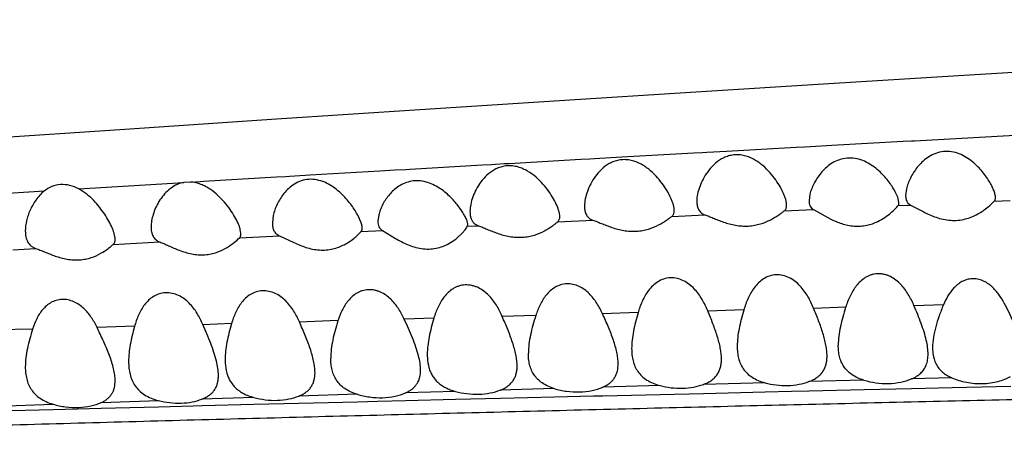
# Model space of a CAD drawing. Units: inches. Extents: x 4.2 to 17.9, y 3.8 to 11.1.
# Drawn here: x 5 to 5.4, y 9.7 to 9.8 of the extents above; entities that cross this region are included whole.
import ezdxf

# ---------------------------------------------------------------- set-up
doc = ezdxf.new("R2010")
doc.units = ezdxf.units.IN
doc.header["$LTSCALE"] = 1.21
doc.header["$MEASUREMENT"] = 0
doc.layers.get('0').update_dxf_attribs({"linetype": 'CONTINUOUS'})

msp = doc.modelspace()

# ---------------------------------------------------------------- linework, layer by layer
at = {"color": 9, "linetype": 'Continuous'}
for p, q in [((5.37425, 9.79391), (5.64438, 9.80853)), ((5.29051, 9.78928), (5.32152, 9.791)), ((5.32152, 9.791), (5.32547, 9.79122)), ((5.32547, 9.79122), (5.32797, 9.79136)), ((5.32797, 9.79136), (5.33739, 9.79188)), ((5.33739, 9.79188), (5.36927, 9.79364)), ((5.36927, 9.79364), (5.37287, 9.79383)), ((5.37287, 9.79383), (5.37425, 9.79391)), ((5.22965, 9.78585), (5.23177, 9.78597)), ((5.23177, 9.78597), (5.24388, 9.78665)), ((5.24388, 9.78665), (5.27597, 9.78846)), ((5.27597, 9.78846), (5.27974, 9.78867)), ((5.27974, 9.78867), (5.28183, 9.78879)), ((5.28183, 9.78879), (5.29051, 9.78928)), ((5.14955, 9.78124), (5.18194, 9.78312)), ((5.18194, 9.78312), (5.18587, 9.78334)), ((5.18587, 9.78334), (5.18776, 9.78345)), ((5.18776, 9.78345), (5.19176, 9.78368)), ((5.19176, 9.78368), (5.19382, 9.7838)), ((5.19382, 9.7838), (5.22568, 9.78562)), ((5.22568, 9.78562), (5.22965, 9.78585)), ((5.05767, 9.77581), (5.09013, 9.77775)), ((5.09013, 9.77775), (5.09428, 9.778)), ((5.09428, 9.778), (5.09601, 9.7781)), ((5.09601, 9.7781), (5.10294, 9.77851)), ((5.10294, 9.77851), (5.10505, 9.77863)), ((5.10505, 9.77863), (5.13613, 9.78046)), ((5.13613, 9.78046), (5.1406, 9.78072)), ((5.1406, 9.78072), (5.14286, 9.78085)), ((5.14286, 9.78085), (5.14775, 9.78114)), ((5.14775, 9.78114), (5.14955, 9.78124)), ((5.00213, 9.77245), (5.04892, 9.77529)), ((5.05193, 9.77547), (5.05616, 9.77572)), ((5.05616, 9.77572), (5.05767, 9.77581)), ((4.95662, 9.76964), (4.98682, 9.77151)), ((5.36694, 9.76496), (5.37253, 9.76522)), ((5.40978, 9.76695), (5.41688, 9.76728)), ((5.26623, 9.76018), (5.28088, 9.76088)), ((5.31624, 9.76257), (5.32933, 9.76319)), ((5.17516, 9.75573), (5.18008, 9.75597)), ((5.21536, 9.75771), (5.23109, 9.75848)), ((5.07366, 9.7506), (5.09151, 9.75152)), ((5.12782, 9.75336), (5.13735, 9.75384)), ((5.01745, 9.74768), (5.03817, 9.74877)), ((4.97271, 9.74532), (4.98293, 9.74586)), ((5.38719, 9.72078), (5.37407, 9.72033)), ((5.20566, 9.71604), (5.19072, 9.71548)), ((5.2512, 9.71726), (5.23541, 9.71668)), ((5.29827, 9.71849), (5.28226, 9.71792)), ((5.34364, 9.71967), (5.32936, 9.71916)), ((5.07011, 9.71233), (5.05744, 9.71182)), ((5.11752, 9.71367), (5.10039, 9.713)), ((5.16028, 9.71481), (5.14708, 9.71431)), ((4.98156, 9.70992), (4.96376, 9.70949)), ((5.02694, 9.71116), (5.01029, 9.71055)), ((5.30771, 9.68598), (5.28025, 9.68524)), ((5.35171, 9.68714), (5.32726, 9.6865)), ((5.39093, 9.68815), (5.37292, 9.68769)), ((5.12612, 9.68083), (5.10013, 9.68005)), ((5.16986, 9.68212), (5.14765, 9.68147)), ((5.21388, 9.68339), (5.18983, 9.6827)), ((5.261, 9.68471), (5.23543, 9.684)), ((5.23551, 9.68018), (5.26107, 9.68079)), ((5.26107, 9.68079), (5.28033, 9.68125)), ((5.28033, 9.68125), (5.3078, 9.68189)), ((5.3078, 9.68189), (5.31957, 9.68217)), ((5.31957, 9.68217), (5.32735, 9.68235)), ((5.32735, 9.68235), (5.35178, 9.68291)), ((5.35178, 9.68291), (5.373, 9.6834)), ((5.373, 9.6834), (5.39101, 9.68381)), ((5.39101, 9.68381), (5.41717, 9.6844)), ((4.96357, 9.67547), (4.99067, 9.67641)), ((5.01214, 9.67716), (5.03765, 9.67803)), ((5.08002, 9.67942), (5.05696, 9.67867)), ((5.05703, 9.6758), (5.08008, 9.67638)), ((5.08008, 9.67638), (5.10019, 9.67688)), ((5.10019, 9.67688), (5.12619, 9.67753)), ((5.12619, 9.67753), (5.13517, 9.67775)), ((5.13517, 9.67775), (5.14772, 9.67806)), ((5.14772, 9.67806), (5.16992, 9.6786)), ((5.16992, 9.6786), (5.18989, 9.67909)), ((5.18989, 9.67909), (5.21396, 9.67967)), ((5.21396, 9.67967), (5.23132, 9.68008)), ((5.23132, 9.68008), (5.23551, 9.68018)), ((4.96359, 9.67345), (4.99071, 9.67413)), ((4.99071, 9.67413), (5.01217, 9.67467)), ((5.01217, 9.67467), (5.0377, 9.67531)), ((5.0377, 9.67531), (5.05306, 9.6757)), ((5.05306, 9.6757), (5.05703, 9.6758))]:
    msp.add_line(p, q, dxfattribs=at)
at = {"color": 7, "linetype": 'Continuous'}
for p, q in [((5.05193, 9.77547), (5.04892, 9.77529)), ((5.3277, 9.77005), (5.32732, 9.76719)), ((5.3707, 9.77247), (5.37032, 9.7695)), ((5.17258, 9.76273), (5.17063, 9.76539)), ((5.36732, 9.76624), (5.36697, 9.76814)), ((5.37078, 9.76698), (5.37134, 9.7661)), ((5.37134, 9.7661), (5.37253, 9.76522)), ((5.37253, 9.76522), (5.37838, 9.76213)), ((5.08871, 9.76058), (5.08832, 9.75728)), ((5.13569, 9.76084), (5.13532, 9.75799)), ((5.32932, 9.76319), (5.33698, 9.75896)), ((5.17516, 9.75573), (5.17532, 9.7565)), ((5.07432, 9.75252), (5.07406, 9.75435)), ((5.09151, 9.75152), (5.09795, 9.74845)), ((5.13735, 9.75384), (5.14315, 9.75035))]:
    msp.add_line(p, q, dxfattribs=at)
msp.add_lwpolyline([(5.80835, 9.84788), (5.76058, 9.84507), (5.71174, 9.84217), (5.66181, 9.83917), (5.61074, 9.83608), (5.55848, 9.8329), (5.50495, 9.82962), (5.45009, 9.82625), (5.39384, 9.82278), (5.33614, 9.8192), (5.27695, 9.8155), (5.21625, 9.81166), (5.15399, 9.80766), (5.09017, 9.80348), (5.02481, 9.79912), (4.95773, 9.79455), (4.8886, 9.78973), (4.81713, 9.78462), (4.74316, 9.7793), (4.66718, 9.77384), (4.59055, 9.76829), (4.5156, 9.76259)], dxfattribs=at)
for points, knots in [([(5.31732, 9.76512), (5.31732, 9.76553), (5.31723, 9.76641), (5.31691, 9.76777), (5.31642, 9.76923), (5.31553, 9.77134), (5.31408, 9.77408), (5.31189, 9.77737), (5.30919, 9.7806), (5.30651, 9.7831), (5.30404, 9.78486), (5.30199, 9.78602), (5.29978, 9.78693), (5.29743, 9.78752), (5.29501, 9.7877), (5.29263, 9.78745), (5.29039, 9.78679), (5.2877, 9.78551), (5.28484, 9.78333), (5.28214, 9.78021), (5.28007, 9.77689), (5.27856, 9.7735), (5.27759, 9.77018), (5.27732, 9.76797), (5.27732, 9.76691)], [0, 0, 0, 0, 0.019447, 0.041446, 0.065716, 0.091964, 0.149247, 0.211542, 0.277793, 0.347501, 0.38362, 0.420525, 0.458113, 0.496143, 0.534188, 0.571719, 0.608319, 0.643827, 0.71164, 0.776045, 0.837434, 0.895688, 0.950216, 1, 1, 1, 1]), ([(5.36452, 9.77313), (5.36403, 9.77391), (5.36294, 9.77549), (5.36108, 9.77779), (5.35892, 9.78005), (5.35644, 9.78217), (5.3536, 9.78404), (5.3504, 9.78549), (5.34691, 9.78627), (5.34334, 9.78619), (5.34, 9.78526), (5.33707, 9.78369), (5.3346, 9.78171), (5.33253, 9.77951), (5.33082, 9.77718), (5.32945, 9.7748), (5.32839, 9.77243), (5.32788, 9.77083), (5.3277, 9.77005)], [0, 0, 0, 0, 0.055915, 0.11556, 0.178341, 0.243925, 0.312118, 0.382625, 0.454603, 0.526274, 0.595692, 0.661998, 0.725292, 0.785867, 0.843854, 0.899157, 0.951407, 1, 1, 1, 1]), ([(5.40749, 9.77588), (5.407, 9.77668), (5.40592, 9.7783), (5.40407, 9.78065), (5.40191, 9.78295), (5.39943, 9.78511), (5.39658, 9.78701), (5.39336, 9.78846), (5.38984, 9.78922), (5.38625, 9.78909), (5.38291, 9.78807), (5.38, 9.78643), (5.37755, 9.7844), (5.3755, 9.78213), (5.37381, 9.77975), (5.37244, 9.77732), (5.37139, 9.7749), (5.37089, 9.77327), (5.3707, 9.77247)], [0, 0, 0, 0, 0.056318, 0.116115, 0.17887, 0.244311, 0.312289, 0.38255, 0.454263, 0.525633, 0.594742, 0.660813, 0.723992, 0.784573, 0.842686, 0.898236, 0.950869, 1, 1, 1, 1]), ([(5.21632, 9.76008), (5.21632, 9.76048), (5.21623, 9.76134), (5.2159, 9.76268), (5.21541, 9.76411), (5.21451, 9.7662), (5.21304, 9.76892), (5.21084, 9.77219), (5.20814, 9.77542), (5.2049, 9.77846), (5.2017, 9.7806), (5.19881, 9.78188), (5.19649, 9.78253), (5.19408, 9.78279), (5.1917, 9.78262), (5.18944, 9.78204), (5.18672, 9.78083), (5.18383, 9.77871), (5.18112, 9.77562), (5.17905, 9.77232), (5.17754, 9.76894), (5.17659, 9.76561), (5.17632, 9.76339), (5.17632, 9.76233)], [0, 0, 0, 0, 0.019067, 0.040759, 0.064806, 0.090907, 0.148088, 0.210466, 0.276903, 0.346829, 0.419933, 0.457578, 0.495659, 0.533763, 0.57136, 0.608014, 0.643539, 0.71127, 0.775542, 0.836829, 0.895075, 0.94977, 1, 1, 1, 1]), ([(5.26732, 9.76274), (5.26732, 9.76315), (5.26723, 9.76403), (5.26691, 9.76539), (5.26641, 9.76685), (5.26553, 9.76896), (5.26407, 9.77171), (5.26188, 9.775), (5.25918, 9.77825), (5.2565, 9.78077), (5.25405, 9.78255), (5.25201, 9.78373), (5.24981, 9.78468), (5.24747, 9.7853), (5.24505, 9.78553), (5.24267, 9.78532), (5.24041, 9.78469), (5.2377, 9.78344), (5.23483, 9.78127), (5.23212, 9.77816), (5.23005, 9.77483), (5.22855, 9.77143), (5.22759, 9.76809), (5.22732, 9.76586), (5.22732, 9.7648)], [0, 0, 0, 0, 0.019419, 0.041386, 0.06563, 0.09186, 0.149137, 0.211451, 0.277733, 0.347461, 0.383576, 0.420465, 0.458028, 0.496031, 0.534055, 0.571568, 0.608145, 0.643614, 0.711305, 0.77559, 0.836905, 0.895171, 0.949851, 1, 1, 1, 1]), ([(5.00213, 9.77245), (5.00089, 9.77312), (4.99825, 9.77416), (4.99406, 9.77453), (4.99009, 9.77363), (4.98781, 9.77229), (4.98682, 9.77151)], [0, 0, 0, 0, 0.259528, 0.518131, 0.765954, 1, 1, 1, 1]), ([(5.04892, 9.77529), (5.04828, 9.77517), (5.04702, 9.77484), (5.04471, 9.77385), (5.04219, 9.77213), (5.03974, 9.76961), (5.0378, 9.76685), (5.0363, 9.76399), (5.0352, 9.7611), (5.0345, 9.75826), (5.03432, 9.75638), (5.03432, 9.75547)], [0, 0, 0, 0, 0.074531, 0.146995, 0.285821, 0.418364, 0.545693, 0.668114, 0.785286, 0.896364, 1, 1, 1, 1]), ([(5.07406, 9.75435), (5.07394, 9.7548), (5.07365, 9.75572), (5.07286, 9.75767), (5.07151, 9.76025), (5.06949, 9.76339), (5.06702, 9.76656), (5.06408, 9.76964), (5.06122, 9.77195), (5.05863, 9.77352), (5.05651, 9.7745), (5.05427, 9.7752), (5.05271, 9.77542), (5.05193, 9.77547)], [0, 0, 0, 0, 0.043046, 0.090541, 0.196387, 0.313469, 0.439013, 0.57145, 0.709923, 0.781266, 0.853733, 0.926889, 1, 1, 1, 1]), ([(5.12552, 9.76216), (5.12503, 9.76298), (5.12395, 9.76462), (5.12211, 9.76703), (5.11999, 9.76941), (5.11756, 9.77168), (5.1148, 9.77375), (5.11168, 9.77546), (5.10823, 9.77658), (5.10461, 9.77684), (5.10115, 9.77614), (5.09812, 9.77467), (5.09558, 9.77272), (5.09348, 9.77047), (5.09178, 9.76807), (5.09042, 9.7656), (5.08938, 9.7631), (5.08889, 9.76141), (5.08871, 9.76058)], [0, 0, 0, 0, 0.056262, 0.116121, 0.178976, 0.244465, 0.312361, 0.38239, 0.453858, 0.52515, 0.594194, 0.659973, 0.722686, 0.782821, 0.840674, 0.8963, 0.949531, 1, 1, 1, 1]), ([(5.17063, 9.76539), (5.16947, 9.76685), (5.16682, 9.76974), (5.16287, 9.77283), (5.15913, 9.77477), (5.15601, 9.77579), (5.15274, 9.77617), (5.14952, 9.77581), (5.14658, 9.77477), (5.14402, 9.77326), (5.14184, 9.77144), (5.14001, 9.76943), (5.13849, 9.76731), (5.13727, 9.76516), (5.13632, 9.76301), (5.13587, 9.76155), (5.13569, 9.76084)], [0, 0, 0, 0, 0.122025, 0.254879, 0.324772, 0.396218, 0.467958, 0.538205, 0.605639, 0.66997, 0.731457, 0.79039, 0.84689, 0.900879, 0.952071, 1, 1, 1, 1]), ([(5.36697, 9.76814), (5.36685, 9.76853), (5.36655, 9.76933), (5.36578, 9.77102), (5.36506, 9.77228), (5.36452, 9.77313)], [0, 0, 0, 0, 0.218489, 0.460153, 1, 1, 1, 1]), ([(5.41032, 9.76856), (5.41032, 9.7688), (5.41028, 9.76931), (5.41005, 9.77043), (5.40953, 9.77196), (5.40864, 9.77389), (5.4079, 9.7752), (5.40749, 9.77588)], [0, 0, 0, 0, 0.091513, 0.194274, 0.430366, 0.70131, 1, 1, 1, 1]), ([(4.98682, 9.77151), (4.98608, 9.77093), (4.98472, 9.76966), (4.983, 9.76751), (4.98157, 9.76525), (4.98041, 9.76293), (4.97951, 9.76058), (4.97864, 9.75753), (4.97832, 9.75519), (4.97832, 9.75367)], [0, 0, 0, 0, 0.138408, 0.273272, 0.404447, 0.531762, 0.655477, 0.775445, 1, 1, 1, 1]), ([(5.01832, 9.75), (5.01832, 9.75037), (5.01824, 9.75116), (5.01797, 9.75239), (5.01754, 9.7537), (5.01678, 9.75562), (5.01553, 9.75813), (5.01368, 9.76119), (5.01144, 9.76428), (5.00881, 9.76731), (5.00575, 9.77015), (5.00339, 9.77176), (5.00213, 9.77245)], [0, 0, 0, 0, 0.039087, 0.083214, 0.13193, 0.184726, 0.300348, 0.4265, 0.560727, 0.701568, 0.8482, 1, 1, 1, 1]), ([(5.37032, 9.7695), (5.37032, 9.76927), (5.37035, 9.76841), (5.37053, 9.76755), (5.37078, 9.76698)], [0, 0, 0, 0, 0.26835, 1, 1, 1, 1]), ([(5.40978, 9.76695), (5.40988, 9.76705), (5.41004, 9.76726), (5.41021, 9.76765), (5.4103, 9.76809), (5.41032, 9.7684), (5.41032, 9.76856)], [0, 0, 0, 0, 0.226654, 0.46296, 0.718735, 1, 1, 1, 1]), ([(5.22732, 9.7648), (5.22732, 9.76409), (5.22743, 9.76274), (5.22796, 9.76114), (5.22867, 9.76007), (5.22934, 9.7594), (5.23015, 9.75885), (5.23077, 9.75859), (5.23109, 9.75848)], [0, 0, 0, 0, 0.266664, 0.5118, 0.629708, 0.747915, 0.87018, 1, 1, 1, 1]), ([(5.27732, 9.76691), (5.27732, 9.76624), (5.27742, 9.76495), (5.27793, 9.76342), (5.27859, 9.76241), (5.27922, 9.76176), (5.27999, 9.76124), (5.28057, 9.76099), (5.28088, 9.76088)], [0, 0, 0, 0, 0.267965, 0.513602, 0.631442, 0.749337, 0.871016, 1, 1, 1, 1]), ([(5.31624, 9.76257), (5.31642, 9.7627), (5.31675, 9.76302), (5.31709, 9.76363), (5.31728, 9.76434), (5.31732, 9.76485), (5.31732, 9.76512)], [0, 0, 0, 0, 0.234148, 0.469318, 0.721384, 1, 1, 1, 1]), ([(5.32732, 9.76719), (5.32732, 9.76675), (5.32738, 9.76592), (5.32772, 9.76476), (5.32836, 9.76379), (5.32899, 9.76335), (5.32932, 9.76319)], [0, 0, 0, 0, 0.276224, 0.527164, 0.761797, 1, 1, 1, 1]), ([(5.35791, 9.75789), (5.35902, 9.75842), (5.36104, 9.7596), (5.36361, 9.76156), (5.36532, 9.76317), (5.36637, 9.76428), (5.36678, 9.76475), (5.36695, 9.76496)], [0, 0, 0, 0, 0.320598, 0.604081, 0.838089, 0.92996, 1, 1, 1, 1]), ([(5.36695, 9.76496), (5.36708, 9.76512), (5.36728, 9.76554), (5.36732, 9.766), (5.36732, 9.76624)], [0, 0, 0, 0, 0.462843, 1, 1, 1, 1]), ([(5.40241, 9.76123), (5.40404, 9.76213), (5.40662, 9.76393), (5.40891, 9.76605), (5.40978, 9.76695)], [0, 0, 0, 0, 0.597623, 1, 1, 1, 1]), ([(5.12832, 9.75494), (5.12832, 9.75518), (5.12828, 9.75568), (5.12805, 9.75678), (5.12754, 9.75829), (5.12666, 9.7602), (5.12593, 9.76149), (5.12552, 9.76216)], [0, 0, 0, 0, 0.09139, 0.193801, 0.42927, 0.700294, 1, 1, 1, 1]), ([(5.17532, 9.7565), (5.17532, 9.75669), (5.17528, 9.75711), (5.17506, 9.75803), (5.17455, 9.75933), (5.17368, 9.76099), (5.17297, 9.76214), (5.17258, 9.76273)], [0, 0, 0, 0, 0.083929, 0.18117, 0.413261, 0.689044, 1, 1, 1, 1]), ([(5.17632, 9.76233), (5.17632, 9.76183), (5.17637, 9.76086), (5.17667, 9.75947), (5.17721, 9.75821), (5.17775, 9.7575), (5.17806, 9.7572)], [0, 0, 0, 0, 0.269594, 0.523745, 0.764856, 1, 1, 1, 1]), ([(5.21536, 9.75771), (5.21553, 9.75784), (5.21582, 9.75814), (5.21612, 9.75871), (5.21629, 9.75936), (5.21632, 9.75983), (5.21632, 9.76008)], [0, 0, 0, 0, 0.233433, 0.469243, 0.721788, 1, 1, 1, 1]), ([(5.23109, 9.75848), (5.23169, 9.75828), (5.23295, 9.75779), (5.23494, 9.75697), (5.23714, 9.75608), (5.2404, 9.75489), (5.24392, 9.75395), (5.24761, 9.75352), (5.25043, 9.75351), (5.25317, 9.75384), (5.25651, 9.75464), (5.25952, 9.75587), (5.26213, 9.75734), (5.26374, 9.75838), (5.26508, 9.75933), (5.26588, 9.75992), (5.26624, 9.76018)], [0, 0, 0, 0, 0.050245, 0.108043, 0.171738, 0.240027, 0.385959, 0.461457, 0.536791, 0.610502, 0.681357, 0.811093, 0.868798, 0.920527, 0.964911, 1, 1, 1, 1]), ([(5.26624, 9.76018), (5.26642, 9.76031), (5.26675, 9.76063), (5.26709, 9.76124), (5.26728, 9.76196), (5.26732, 9.76247), (5.26732, 9.76274)], [0, 0, 0, 0, 0.234636, 0.470023, 0.721907, 1, 1, 1, 1]), ([(5.28088, 9.76088), (5.28147, 9.76068), (5.28272, 9.76019), (5.28469, 9.75936), (5.28688, 9.75845), (5.29015, 9.75724), (5.29369, 9.75627), (5.29741, 9.75583), (5.30025, 9.75581), (5.30302, 9.75614), (5.3064, 9.75695), (5.30944, 9.75821), (5.31208, 9.7597), (5.31372, 9.76075), (5.31507, 9.76171), (5.31588, 9.76231), (5.31624, 9.76257)], [0, 0, 0, 0, 0.049382, 0.106553, 0.169804, 0.237798, 0.383532, 0.459125, 0.534664, 0.608657, 0.679838, 0.810258, 0.868285, 0.920292, 0.964868, 1, 1, 1, 1]), ([(5.37838, 9.76213), (5.38016, 9.76122), (5.38299, 9.75994), (5.38705, 9.7588), (5.39033, 9.75833), (5.39365, 9.75836), (5.39684, 9.75891), (5.39977, 9.75989), (5.40157, 9.76076), (5.40241, 9.76123)], [0, 0, 0, 0, 0.239032, 0.368274, 0.500743, 0.633169, 0.762084, 0.884873, 1, 1, 1, 1]), ([(5.03432, 9.75547), (5.03432, 9.75473), (5.0344, 9.75365), (5.03476, 9.75228), (5.03516, 9.75135), (5.03569, 9.75051), (5.03637, 9.74978), (5.0372, 9.74918), (5.03783, 9.74889), (5.03817, 9.74877)], [0, 0, 0, 0, 0.265651, 0.391061, 0.512248, 0.630759, 0.749274, 0.871241, 1, 1, 1, 1]), ([(5.08832, 9.75728), (5.08832, 9.75665), (5.08841, 9.75544), (5.08887, 9.75401), (5.08946, 9.75304), (5.09002, 9.75241), (5.09071, 9.75189), (5.09123, 9.75163), (5.09151, 9.75152)], [0, 0, 0, 0, 0.268339, 0.515643, 0.634273, 0.752387, 0.873212, 1, 1, 1, 1]), ([(5.13532, 9.75799), (5.13532, 9.75754), (5.13538, 9.75669), (5.13573, 9.7555), (5.13638, 9.75449), (5.13701, 9.75402), (5.13735, 9.75384)], [0, 0, 0, 0, 0.274101, 0.525046, 0.760991, 1, 1, 1, 1]), ([(5.16687, 9.74803), (5.16795, 9.74863), (5.16945, 9.74963), (5.17124, 9.75112), (5.17237, 9.75219), (5.17334, 9.75322), (5.17413, 9.75416), (5.17473, 9.75499), (5.17505, 9.7555), (5.17516, 9.75573)], [0, 0, 0, 0, 0.323615, 0.471609, 0.608751, 0.73312, 0.84217, 0.932477, 1, 1, 1, 1]), ([(5.17806, 9.7572), (5.17833, 9.75693), (5.17897, 9.75644), (5.1797, 9.75611), (5.18008, 9.75597)], [0, 0, 0, 0, 0.48385, 1, 1, 1, 1]), ([(5.18008, 9.75597), (5.18069, 9.75577), (5.18196, 9.75526), (5.18397, 9.75441), (5.18619, 9.75349), (5.18949, 9.75225), (5.19305, 9.75127), (5.19678, 9.75082), (5.19963, 9.75081), (5.20239, 9.75114), (5.20575, 9.75198), (5.20876, 9.75326), (5.21135, 9.75478), (5.21294, 9.75585), (5.21425, 9.75683), (5.21503, 9.75744), (5.21536, 9.75771)], [0, 0, 0, 0, 0.050497, 0.108639, 0.172719, 0.241397, 0.388038, 0.463821, 0.539346, 0.613117, 0.683897, 0.813165, 0.870525, 0.921825, 0.965657, 1, 1, 1, 1]), ([(5.33698, 9.75896), (5.33856, 9.75818), (5.34104, 9.75712), (5.34456, 9.75618), (5.34736, 9.75578), (5.35019, 9.75576), (5.35295, 9.75613), (5.35553, 9.75684), (5.35715, 9.75752), (5.35791, 9.75789)], [0, 0, 0, 0, 0.242354, 0.370562, 0.501074, 0.631524, 0.759385, 0.882631, 1, 1, 1, 1]), ([(4.97832, 9.75367), (4.97832, 9.75281), (4.97842, 9.75154), (4.97884, 9.74994), (4.97931, 9.74884), (4.97994, 9.74786), (4.98076, 9.74701), (4.98176, 9.74632), (4.98253, 9.746), (4.98293, 9.74586)], [0, 0, 0, 0, 0.263406, 0.388231, 0.509136, 0.627635, 0.746544, 0.869533, 1, 1, 1, 1]), ([(5.07366, 9.7506), (5.07377, 9.75072), (5.07397, 9.75098), (5.07418, 9.75143), (5.0743, 9.75196), (5.07432, 9.75233), (5.07432, 9.75252)], [0, 0, 0, 0, 0.230324, 0.467391, 0.721713, 1, 1, 1, 1]), ([(5.12035, 9.74755), (5.12124, 9.74801), (5.12287, 9.74899), (5.12497, 9.75058), (5.12658, 9.75203), (5.12747, 9.75296), (5.12782, 9.75336)], [0, 0, 0, 0, 0.316333, 0.596468, 0.830107, 1, 1, 1, 1]), ([(5.12782, 9.75336), (5.12791, 9.75346), (5.12806, 9.75368), (5.12827, 9.7542), (5.12832, 9.75464), (5.12832, 9.75494)], [0, 0, 0, 0, 0.22903, 0.467081, 1, 1, 1, 1]), ([(4.98293, 9.74586), (4.98356, 9.74565), (4.98489, 9.74514), (4.98695, 9.74428), (4.98921, 9.74336), (4.9925, 9.74214), (4.99601, 9.74116), (4.99969, 9.74073), (5.00245, 9.74073), (5.00513, 9.74108), (5.00835, 9.74192), (5.01179, 9.74347), (5.01464, 9.74536), (5.01641, 9.74678), (5.01713, 9.74741), (5.01745, 9.74768)], [0, 0, 0, 0, 0.053852, 0.114567, 0.180533, 0.250502, 0.398102, 0.473588, 0.548346, 0.620982, 0.690404, 0.816833, 0.923066, 0.966094, 1, 1, 1, 1]), ([(5.01745, 9.74768), (5.0176, 9.74781), (5.01786, 9.74812), (5.01814, 9.74867), (5.01829, 9.74931), (5.01832, 9.74976), (5.01832, 9.75)], [0, 0, 0, 0, 0.23228, 0.468766, 0.722045, 1, 1, 1, 1]), ([(5.03817, 9.74877), (5.03879, 9.74854), (5.04011, 9.74798), (5.04217, 9.74704), (5.04445, 9.74602), (5.04783, 9.74465), (5.05148, 9.74354), (5.05532, 9.74303), (5.05824, 9.74301), (5.06105, 9.74339), (5.06443, 9.74432), (5.06799, 9.74603), (5.07124, 9.74835), (5.07298, 9.74992), (5.07366, 9.7506)], [0, 0, 0, 0, 0.051593, 0.110959, 0.176244, 0.246031, 0.394446, 0.470818, 0.54662, 0.620287, 0.69061, 0.818293, 0.924851, 1, 1, 1, 1]), ([(5.09795, 9.74845), (5.09968, 9.74765), (5.10239, 9.74654), (5.10621, 9.74554), (5.10924, 9.74513), (5.11228, 9.74513), (5.1152, 9.74558), (5.1179, 9.7464), (5.11957, 9.74715), (5.12035, 9.74755)], [0, 0, 0, 0, 0.24517, 0.375157, 0.507062, 0.638019, 0.765121, 0.886201, 1, 1, 1, 1]), ([(5.14315, 9.75035), (5.14487, 9.74934), (5.14758, 9.7479), (5.15149, 9.74646), (5.15469, 9.74572), (5.15799, 9.74549), (5.16121, 9.74584), (5.16419, 9.74671), (5.16602, 9.74756), (5.16687, 9.74803)], [0, 0, 0, 0, 0.237808, 0.366087, 0.497835, 0.630154, 0.759586, 0.883352, 1, 1, 1, 1]), ([(5.32933, 9.71923), (5.3286, 9.72101), (5.32692, 9.72451), (5.32407, 9.72851), (5.32117, 9.73121), (5.31862, 9.73287), (5.31574, 9.73395), (5.31266, 9.73424), (5.30968, 9.73368), (5.30702, 9.73238), (5.30478, 9.73059), (5.30292, 9.72847), (5.3014, 9.72613), (5.29971, 9.72283), (5.29877, 9.7202), (5.29824, 9.71842)], [0, 0, 0, 0, 0.124522, 0.250278, 0.314301, 0.379349, 0.44533, 0.51141, 0.576241, 0.639115, 0.700342, 0.760591, 0.820411, 0.880148, 1, 1, 1, 1]), ([(5.37404, 9.72039), (5.37331, 9.72209), (5.37164, 9.72544), (5.36885, 9.72926), (5.36603, 9.73184), (5.36398, 9.73315), (5.36218, 9.73393), (5.36075, 9.73435), (5.35928, 9.73459), (5.35779, 9.73462), (5.35633, 9.73444), (5.35492, 9.73408), (5.35359, 9.73355), (5.35195, 9.73266), (5.35013, 9.73124), (5.34832, 9.72921), (5.3468, 9.72698), (5.34511, 9.72382), (5.34415, 9.7213), (5.34361, 9.7196)], [0, 0, 0, 0, 0.124134, 0.249608, 0.313509, 0.37851, 0.411414, 0.444573, 0.477769, 0.510779, 0.543524, 0.575893, 0.607705, 0.639016, 0.70041, 0.760811, 0.8207, 0.880403, 1, 1, 1, 1]), ([(5.19068, 9.71556), (5.18993, 9.71727), (5.18822, 9.72062), (5.18537, 9.72441), (5.18249, 9.72694), (5.1804, 9.72822), (5.17859, 9.72898), (5.17668, 9.72951), (5.17421, 9.72973), (5.1718, 9.72929), (5.17003, 9.7286), (5.16841, 9.72772), (5.1666, 9.72633), (5.16421, 9.72366), (5.16197, 9.71978), (5.16076, 9.71644), (5.16024, 9.71474)], [0, 0, 0, 0, 0.125015, 0.251432, 0.315859, 0.381377, 0.414483, 0.447741, 0.513928, 0.578639, 0.610247, 0.641329, 0.702238, 0.762079, 0.880697, 1, 1, 1, 1]), ([(5.23537, 9.71676), (5.23463, 9.71839), (5.23293, 9.72158), (5.23013, 9.72518), (5.22733, 9.72758), (5.22491, 9.72904), (5.22221, 9.72997), (5.21938, 9.73021), (5.21662, 9.72972), (5.21414, 9.72859), (5.21201, 9.727), (5.20965, 9.72447), (5.2074, 9.72078), (5.20616, 9.71759), (5.20563, 9.71596)], [0, 0, 0, 0, 0.125003, 0.251418, 0.315782, 0.381073, 0.447091, 0.512995, 0.577607, 0.640335, 0.701451, 0.761568, 0.880577, 1, 1, 1, 1]), ([(5.28223, 9.718), (5.28149, 9.71977), (5.2798, 9.72327), (5.27693, 9.72725), (5.27402, 9.72993), (5.27147, 9.73156), (5.26858, 9.73263), (5.26552, 9.73292), (5.26254, 9.73236), (5.25989, 9.73108), (5.25766, 9.7293), (5.2552, 9.7265), (5.25292, 9.72244), (5.25169, 9.71895), (5.25117, 9.71718)], [0, 0, 0, 0, 0.12474, 0.250736, 0.314894, 0.380074, 0.446152, 0.512261, 0.57705, 0.639828, 0.700932, 0.761053, 0.880229, 1, 1, 1, 1]), ([(5.41426, 9.72142), (5.41353, 9.72278), (5.41192, 9.72544), (5.40934, 9.7284), (5.40684, 9.73035), (5.40472, 9.73152), (5.40239, 9.73226), (5.39995, 9.73245), (5.39757, 9.73206), (5.39538, 9.73115), (5.39346, 9.72986), (5.39125, 9.7278), (5.38905, 9.72476), (5.38773, 9.72209), (5.38716, 9.72072)], [0, 0, 0, 0, 0.124373, 0.250295, 0.314343, 0.379189, 0.444648, 0.510093, 0.574659, 0.637819, 0.699637, 0.760483, 0.880482, 1, 1, 1, 1]), ([(5.05743, 9.7119), (5.05668, 9.71363), (5.05496, 9.71703), (5.05205, 9.72088), (5.04913, 9.72343), (5.04658, 9.72497), (5.04375, 9.72595), (5.04078, 9.72621), (5.0379, 9.7257), (5.03532, 9.72451), (5.03315, 9.72282), (5.03136, 9.7208), (5.0299, 9.71856), (5.0283, 9.71536), (5.02743, 9.7128), (5.02695, 9.71108)], [0, 0, 0, 0, 0.125898, 0.25306, 0.3178, 0.383474, 0.449803, 0.515794, 0.580138, 0.642267, 0.702635, 0.762061, 0.821205, 0.880468, 1, 1, 1, 1]), ([(5.10038, 9.71309), (5.09963, 9.7148), (5.09791, 9.71813), (5.09503, 9.72189), (5.09214, 9.72439), (5.08963, 9.7259), (5.08683, 9.72686), (5.0839, 9.72711), (5.08106, 9.7266), (5.07852, 9.72543), (5.07637, 9.72377), (5.07458, 9.72179), (5.07311, 9.71959), (5.0715, 9.71645), (5.07062, 9.71395), (5.07012, 9.71225)], [0, 0, 0, 0, 0.125668, 0.252668, 0.317335, 0.38293, 0.449193, 0.515165, 0.579573, 0.641855, 0.702418, 0.762016, 0.821273, 0.880578, 1, 1, 1, 1]), ([(5.14705, 9.71438), (5.1463, 9.71599), (5.14459, 9.71914), (5.14177, 9.72269), (5.13897, 9.72505), (5.13696, 9.72622), (5.13522, 9.72691), (5.13341, 9.7274), (5.13107, 9.72759), (5.12878, 9.72719), (5.12709, 9.72655), (5.12553, 9.72574), (5.12379, 9.72445), (5.12146, 9.72197), (5.11926, 9.71833), (5.11804, 9.71518), (5.11753, 9.71357)], [0, 0, 0, 0, 0.12531, 0.252114, 0.316716, 0.382313, 0.415409, 0.448615, 0.514623, 0.579168, 0.610719, 0.641764, 0.702635, 0.762435, 0.880909, 1, 1, 1, 1]), ([(5.01028, 9.71064), (5.00953, 9.71219), (5.00783, 9.71523), (5.00503, 9.71862), (5.00228, 9.72085), (4.99993, 9.72218), (4.99734, 9.72302), (4.99465, 9.72325), (4.99204, 9.72281), (4.98968, 9.7218), (4.98764, 9.72034), (4.98594, 9.71857), (4.98452, 9.71659), (4.98295, 9.71375), (4.98206, 9.71147), (4.98156, 9.70992)], [0, 0, 0, 0, 0.12628, 0.253948, 0.31888, 0.384586, 0.450725, 0.516402, 0.580532, 0.642644, 0.703094, 0.762584, 0.821715, 0.880876, 1, 1, 1, 1]), ([(5.37953, 9.70493), (5.37924, 9.70617), (5.37854, 9.7087), (5.37676, 9.71388), (5.37516, 9.71777), (5.37404, 9.72039)], [0, 0, 0, 0, 0.233427, 0.479342, 1, 1, 1, 1]), ([(5.38716, 9.72072), (5.38647, 9.71909), (5.3852, 9.71585), (5.38366, 9.711), (5.38261, 9.7063), (5.38232, 9.70318), (5.38232, 9.70167)], [0, 0, 0, 0, 0.269147, 0.526965, 0.771206, 1, 1, 1, 1]), ([(5.42121, 9.7052), (5.42084, 9.70652), (5.41994, 9.70919), (5.41771, 9.71464), (5.4157, 9.7187), (5.41426, 9.72142)], [0, 0, 0, 0, 0.23231, 0.478061, 1, 1, 1, 1]), ([(5.20563, 9.71596), (5.20516, 9.71452), (5.20429, 9.71167), (5.20323, 9.70741), (5.20251, 9.70328), (5.20232, 9.70055), (5.20232, 9.69921)], [0, 0, 0, 0, 0.265614, 0.52172, 0.76689, 1, 1, 1, 1]), ([(5.24232, 9.69447), (5.24232, 9.6953), (5.2422, 9.69701), (5.24174, 9.69961), (5.24106, 9.70231), (5.24019, 9.70508), (5.23915, 9.70793), (5.23758, 9.71185), (5.23627, 9.71478), (5.23537, 9.71676)], [0, 0, 0, 0, 0.105703, 0.218105, 0.336669, 0.460763, 0.589825, 0.723149, 1, 1, 1, 1]), ([(5.25117, 9.71718), (5.25077, 9.7158), (5.25002, 9.71308), (5.2491, 9.70902), (5.24849, 9.70508), (5.24832, 9.70248), (5.24832, 9.70121)], [0, 0, 0, 0, 0.26465, 0.520322, 0.765766, 1, 1, 1, 1]), ([(5.28832, 9.69658), (5.28832, 9.69738), (5.28821, 9.69902), (5.28782, 9.70153), (5.28722, 9.70412), (5.28618, 9.70774), (5.28452, 9.71239), (5.28302, 9.7161), (5.28223, 9.718)], [0, 0, 0, 0, 0.107188, 0.220499, 0.339461, 0.463525, 0.724868, 1, 1, 1, 1]), ([(5.29824, 9.71842), (5.29783, 9.71702), (5.29706, 9.71427), (5.29613, 9.71017), (5.29549, 9.70618), (5.29532, 9.70355), (5.29532, 9.70227)], [0, 0, 0, 0, 0.264934, 0.520741, 0.766111, 1, 1, 1, 1]), ([(5.33532, 9.69793), (5.33532, 9.69873), (5.33522, 9.70037), (5.33483, 9.70286), (5.33424, 9.70544), (5.33322, 9.70904), (5.33159, 9.71366), (5.33011, 9.71734), (5.32933, 9.71923)], [0, 0, 0, 0, 0.107474, 0.220955, 0.339989, 0.464043, 0.72519, 1, 1, 1, 1]), ([(5.34361, 9.7196), (5.34314, 9.71815), (5.34228, 9.71528), (5.34123, 9.711), (5.34052, 9.70685), (5.34032, 9.7041), (5.34032, 9.70277)], [0, 0, 0, 0, 0.26588, 0.522131, 0.767244, 1, 1, 1, 1]), ([(5.06344, 9.69563), (5.06312, 9.69693), (5.06234, 9.69959), (5.06037, 9.70504), (5.05864, 9.70913), (5.05743, 9.7119)], [0, 0, 0, 0, 0.2324, 0.478253, 1, 1, 1, 1]), ([(5.07012, 9.71225), (5.06972, 9.71088), (5.06898, 9.70817), (5.06809, 9.70413), (5.06748, 9.7002), (5.06732, 9.6976), (5.06732, 9.69633)], [0, 0, 0, 0, 0.264057, 0.51945, 0.765055, 1, 1, 1, 1]), ([(5.10732, 9.69057), (5.10732, 9.6914), (5.1072, 9.69313), (5.10674, 9.69575), (5.10605, 9.69847), (5.10517, 9.70127), (5.10413, 9.70415), (5.10256, 9.70812), (5.10127, 9.71109), (5.10038, 9.71309)], [0, 0, 0, 0, 0.105429, 0.217708, 0.336257, 0.460407, 0.589564, 0.722993, 1, 1, 1, 1]), ([(5.11753, 9.71357), (5.11707, 9.71214), (5.11622, 9.70932), (5.1152, 9.70511), (5.11451, 9.70101), (5.11432, 9.6983), (5.11432, 9.69698)], [0, 0, 0, 0, 0.265127, 0.521004, 0.766306, 1, 1, 1, 1]), ([(5.15341, 9.69802), (5.15307, 9.69933), (5.15225, 9.70201), (5.15019, 9.7075), (5.14834, 9.71161), (5.14705, 9.71438)], [0, 0, 0, 0, 0.231907, 0.477646, 1, 1, 1, 1]), ([(5.16024, 9.71474), (5.15983, 9.71335), (5.15906, 9.71062), (5.15812, 9.70653), (5.15749, 9.70256), (5.15732, 9.69994), (5.15732, 9.69866)], [0, 0, 0, 0, 0.264614, 0.520258, 0.765706, 1, 1, 1, 1]), ([(5.19732, 9.69351), (5.19732, 9.69433), (5.1972, 9.69602), (5.19677, 9.69859), (5.19611, 9.70126), (5.19527, 9.704), (5.19428, 9.70682), (5.19278, 9.7107), (5.19154, 9.71361), (5.19068, 9.71556)], [0, 0, 0, 0, 0.106081, 0.218716, 0.337375, 0.461469, 0.590443, 0.72361, 1, 1, 1, 1]), ([(4.98156, 9.70992), (4.9811, 9.70847), (4.98024, 9.70562), (4.97921, 9.70135), (4.97851, 9.69719), (4.97832, 9.69445), (4.97832, 9.6931)], [0, 0, 0, 0, 0.264785, 0.520498, 0.76589, 1, 1, 1, 1]), ([(5.01832, 9.68683), (5.01832, 9.6877), (5.01817, 9.68951), (5.01763, 9.69228), (5.01683, 9.69515), (5.01581, 9.69812), (5.0146, 9.70117), (5.01279, 9.70537), (5.0113, 9.70852), (5.01028, 9.71064)], [0, 0, 0, 0, 0.103608, 0.214848, 0.333018, 0.457302, 0.586977, 0.721162, 1, 1, 1, 1]), ([(5.02695, 9.71108), (5.02658, 9.70973), (5.02588, 9.70706), (5.02504, 9.70309), (5.02447, 9.69923), (5.02432, 9.69667), (5.02432, 9.69542)], [0, 0, 0, 0, 0.263545, 0.518709, 0.76446, 1, 1, 1, 1]), ([(5.35171, 9.68714), (5.35073, 9.68744), (5.34889, 9.68813), (5.34641, 9.68952), (5.34435, 9.69121), (5.34275, 9.69317), (5.34158, 9.69535), (5.34082, 9.69771), (5.3404, 9.7002), (5.34032, 9.7019), (5.34032, 9.70277)], [0, 0, 0, 0, 0.1454, 0.279932, 0.404986, 0.52371, 0.639805, 0.756539, 0.876214, 1, 1, 1, 1]), ([(5.38032, 9.69878), (5.38032, 9.69978), (5.38015, 9.70185), (5.37977, 9.70389), (5.37953, 9.70493)], [0, 0, 0, 0, 0.483283, 1, 1, 1, 1]), ([(5.15732, 9.69866), (5.15732, 9.69814), (5.15737, 9.69615), (5.15766, 9.69415), (5.15807, 9.69272)], [0, 0, 0, 0, 0.257308, 1, 1, 1, 1]), ([(5.21388, 9.68339), (5.2129, 9.68369), (5.21103, 9.68439), (5.2085, 9.6858), (5.20642, 9.68752), (5.20479, 9.6895), (5.2036, 9.69171), (5.20283, 9.6941), (5.2024, 9.69662), (5.20232, 9.69834), (5.20232, 9.69921)], [0, 0, 0, 0, 0.145488, 0.280492, 0.405731, 0.524527, 0.640656, 0.757352, 0.87673, 1, 1, 1, 1]), ([(5.24832, 9.70121), (5.24832, 9.70028), (5.24841, 9.69844), (5.24887, 9.69577), (5.24972, 9.69324), (5.25101, 9.69091), (5.25281, 9.68884), (5.25511, 9.68707), (5.25788, 9.68567), (5.25992, 9.68499), (5.261, 9.68471)], [0, 0, 0, 0, 0.122962, 0.241749, 0.357627, 0.473087, 0.59167, 0.717339, 0.85314, 1, 1, 1, 1]), ([(5.29532, 9.70227), (5.29532, 9.70135), (5.2954, 9.69955), (5.29586, 9.69691), (5.29669, 9.69443), (5.29796, 9.69213), (5.29971, 9.69008), (5.30196, 9.68834), (5.30466, 9.68694), (5.30666, 9.68626), (5.30771, 9.68598)], [0, 0, 0, 0, 0.123183, 0.24217, 0.358216, 0.47378, 0.592357, 0.717875, 0.853407, 1, 1, 1, 1]), ([(5.37947, 9.69383), (5.37977, 9.69459), (5.3802, 9.69623), (5.38032, 9.69792), (5.38032, 9.69878)], [0, 0, 0, 0, 0.488039, 1, 1, 1, 1]), ([(5.38232, 9.70167), (5.38232, 9.70132), (5.38235, 9.69993), (5.38252, 9.69854), (5.38275, 9.69753)], [0, 0, 0, 0, 0.25601, 1, 1, 1, 1]), ([(5.02432, 9.69542), (5.02432, 9.69444), (5.02441, 9.69251), (5.02489, 9.68969), (5.02578, 9.68702), (5.02714, 9.68456), (5.02902, 9.68236), (5.03144, 9.6805), (5.03436, 9.67902), (5.03652, 9.67832), (5.03765, 9.67803)], [0, 0, 0, 0, 0.12275, 0.241497, 0.357451, 0.473033, 0.591733, 0.717497, 0.853332, 1, 1, 1, 1]), ([(5.06432, 9.68928), (5.06432, 9.69031), (5.06413, 9.69245), (5.0637, 9.69455), (5.06344, 9.69563)], [0, 0, 0, 0, 0.481253, 1, 1, 1, 1]), ([(5.06732, 9.69633), (5.06732, 9.69581), (5.06737, 9.69379), (5.06766, 9.69177), (5.06806, 9.69032)], [0, 0, 0, 0, 0.257108, 1, 1, 1, 1]), ([(5.12612, 9.68083), (5.12511, 9.68114), (5.1232, 9.68185), (5.12063, 9.68328), (5.1185, 9.68503), (5.11683, 9.68706), (5.11563, 9.68932), (5.11483, 9.69176), (5.1144, 9.69433), (5.11432, 9.69609), (5.11432, 9.69698)], [0, 0, 0, 0, 0.145536, 0.280296, 0.405561, 0.524434, 0.640581, 0.757232, 0.876655, 1, 1, 1, 1]), ([(5.15432, 9.69167), (5.15432, 9.6927), (5.15413, 9.69484), (5.15368, 9.69694), (5.15341, 9.69802)], [0, 0, 0, 0, 0.480874, 1, 1, 1, 1]), ([(5.23543, 9.684), (5.23601, 9.68425), (5.23711, 9.6848), (5.23858, 9.6858), (5.23981, 9.68696), (5.24078, 9.68825), (5.2415, 9.68967), (5.24216, 9.69172), (5.24232, 9.69337), (5.24232, 9.69447)], [0, 0, 0, 0, 0.141961, 0.274321, 0.39862, 0.51766, 0.634802, 0.752998, 1, 1, 1, 1]), ([(5.28025, 9.68524), (5.28093, 9.68548), (5.28221, 9.68604), (5.28394, 9.68708), (5.28539, 9.68831), (5.28653, 9.68971), (5.28738, 9.69126), (5.28794, 9.69294), (5.28826, 9.69473), (5.28832, 9.69595), (5.28832, 9.69658)], [0, 0, 0, 0, 0.144543, 0.278664, 0.403567, 0.522171, 0.638233, 0.755081, 0.875197, 1, 1, 1, 1]), ([(5.32726, 9.6865), (5.32794, 9.68675), (5.32922, 9.68731), (5.33096, 9.68837), (5.3324, 9.68961), (5.33353, 9.69102), (5.33438, 9.69259), (5.33494, 9.69428), (5.33526, 9.69607), (5.33532, 9.6973), (5.33532, 9.69793)], [0, 0, 0, 0, 0.144196, 0.278077, 0.402873, 0.521506, 0.637703, 0.75474, 0.875045, 1, 1, 1, 1]), ([(5.38275, 9.69753), (5.38281, 9.69725), (5.3831, 9.69611), (5.38353, 9.69501), (5.38394, 9.69424)], [0, 0, 0, 0, 0.252502, 1, 1, 1, 1]), ([(5.38394, 9.69424), (5.38427, 9.69359), (5.38508, 9.69234), (5.38667, 9.69067), (5.38864, 9.68925), (5.39013, 9.68849), (5.39093, 9.68815)], [0, 0, 0, 0, 0.231347, 0.47094, 0.725574, 1, 1, 1, 1]), ([(4.97832, 9.6931), (4.97832, 9.69218), (4.9784, 9.69036), (4.97886, 9.6877), (4.97969, 9.68518), (4.98095, 9.68284), (4.98269, 9.68073), (4.98492, 9.67892), (4.98762, 9.67745), (4.98962, 9.67673), (4.99067, 9.67641)], [0, 0, 0, 0, 0.122826, 0.241823, 0.358195, 0.474244, 0.593222, 0.718826, 0.854042, 1, 1, 1, 1]), ([(5.06806, 9.69032), (5.06824, 9.6897), (5.06865, 9.68847), (5.06952, 9.68671), (5.07063, 9.68508), (5.072, 9.68358), (5.07365, 9.68225), (5.07555, 9.6811), (5.0777, 9.68014), (5.07923, 9.67964), (5.08003, 9.67942)], [0, 0, 0, 0, 0.114663, 0.228804, 0.34407, 0.46244, 0.585944, 0.716221, 0.854274, 1, 1, 1, 1]), ([(5.10013, 9.68004), (5.10073, 9.68029), (5.10188, 9.68082), (5.10342, 9.68182), (5.1047, 9.68297), (5.10571, 9.68427), (5.10647, 9.6857), (5.10716, 9.68778), (5.10732, 9.68945), (5.10732, 9.69057)], [0, 0, 0, 0, 0.143219, 0.276396, 0.400975, 0.519816, 0.636451, 0.754021, 1, 1, 1, 1]), ([(5.14765, 9.68147), (5.14821, 9.68172), (5.14927, 9.68226), (5.1507, 9.68324), (5.15189, 9.68436), (5.15283, 9.68562), (5.15353, 9.687), (5.15417, 9.689), (5.15432, 9.6906), (5.15432, 9.69167)], [0, 0, 0, 0, 0.141758, 0.273975, 0.398227, 0.517292, 0.634494, 0.75277, 1, 1, 1, 1]), ([(5.15807, 9.69272), (5.15824, 9.69211), (5.15866, 9.69091), (5.15952, 9.6892), (5.16062, 9.68761), (5.16197, 9.68616), (5.16359, 9.68487), (5.16547, 9.68376), (5.16757, 9.68282), (5.16908, 9.68234), (5.16986, 9.68212)], [0, 0, 0, 0, 0.114368, 0.228277, 0.343406, 0.461749, 0.585327, 0.715755, 0.854014, 1, 1, 1, 1]), ([(5.18983, 9.6827), (5.19046, 9.68295), (5.19165, 9.68349), (5.19325, 9.6845), (5.19459, 9.68568), (5.19565, 9.68701), (5.19644, 9.68848), (5.19697, 9.69007), (5.19726, 9.69176), (5.19732, 9.69292), (5.19732, 9.69351)], [0, 0, 0, 0, 0.143686, 0.277195, 0.401883, 0.520604, 0.636986, 0.754248, 0.874786, 1, 1, 1, 1]), ([(5.37292, 9.68769), (5.37371, 9.68802), (5.37518, 9.68875), (5.37708, 9.69018), (5.37854, 9.69188), (5.37921, 9.69317), (5.37947, 9.69383)], [0, 0, 0, 0, 0.277894, 0.532188, 0.769319, 1, 1, 1, 1]), ([(5.01214, 9.67716), (5.01267, 9.6774), (5.01365, 9.67792), (5.01497, 9.67886), (5.01606, 9.67993), (5.01693, 9.68112), (5.01758, 9.68242), (5.01818, 9.68431), (5.01832, 9.68582), (5.01832, 9.68683)], [0, 0, 0, 0, 0.140829, 0.272411, 0.396414, 0.515567, 0.633076, 0.751776, 1, 1, 1, 1]), ([(5.05696, 9.67867), (5.05758, 9.67891), (5.05875, 9.67945), (5.06032, 9.68044), (5.06164, 9.6816), (5.06268, 9.6829), (5.06345, 9.68435), (5.06397, 9.68591), (5.06426, 9.68756), (5.06432, 9.6887), (5.06432, 9.68928)], [0, 0, 0, 0, 0.143664, 0.277118, 0.40175, 0.520444, 0.636807, 0.754067, 0.874652, 1, 1, 1, 1]), ([(5.261, 9.68471), (5.2626, 9.68428), (5.26591, 9.68366), (5.27094, 9.68343), (5.27578, 9.68391), (5.27884, 9.68472), (5.28025, 9.68524)], [0, 0, 0, 0, 0.254386, 0.516437, 0.769734, 1, 1, 1, 1]), ([(5.30771, 9.68598), (5.30933, 9.68554), (5.31269, 9.68489), (5.31779, 9.68464), (5.32272, 9.68514), (5.32583, 9.68597), (5.32726, 9.6865)], [0, 0, 0, 0, 0.25363, 0.515756, 0.769469, 1, 1, 1, 1]), ([(5.35171, 9.68714), (5.35344, 9.68661), (5.35709, 9.68581), (5.36266, 9.6855), (5.36803, 9.68608), (5.3714, 9.68706), (5.37292, 9.68769)], [0, 0, 0, 0, 0.252403, 0.516221, 0.771262, 1, 1, 1, 1]), ([(5.39093, 9.68815), (5.39192, 9.68773), (5.39403, 9.68697), (5.39858, 9.68585), (5.40452, 9.68536), (5.41034, 9.68613), (5.41446, 9.68748), (5.41626, 9.68834), (5.41708, 9.68881)], [0, 0, 0, 0, 0.120116, 0.24893, 0.51915, 0.778432, 0.894976, 1, 1, 1, 1]), ([(5.12612, 9.68083), (5.12791, 9.68029), (5.13165, 9.67948), (5.13734, 9.67917), (5.14277, 9.67978), (5.14614, 9.68081), (5.14765, 9.68147)], [0, 0, 0, 0, 0.255961, 0.521575, 0.775503, 1, 1, 1, 1]), ([(5.16986, 9.68212), (5.17152, 9.68166), (5.17498, 9.68099), (5.18021, 9.68074), (5.18524, 9.68127), (5.18839, 9.68214), (5.18983, 9.6827)], [0, 0, 0, 0, 0.255623, 0.519017, 0.772235, 1, 1, 1, 1]), ([(5.21388, 9.68339), (5.21566, 9.68284), (5.21939, 9.68203), (5.22507, 9.68171), (5.23052, 9.68232), (5.23391, 9.68334), (5.23543, 9.684)], [0, 0, 0, 0, 0.254496, 0.519569, 0.774042, 1, 1, 1, 1]), ([(4.99067, 9.67641), (4.99248, 9.67588), (4.99626, 9.67509), (5.00196, 9.67479), (5.00735, 9.67543), (5.01068, 9.67648), (5.01214, 9.67716)], [0, 0, 0, 0, 0.259382, 0.526228, 0.778856, 1, 1, 1, 1]), ([(5.03765, 9.67803), (5.03928, 9.6776), (5.04265, 9.67698), (5.04771, 9.67677), (5.05255, 9.67729), (5.05558, 9.67814), (5.05696, 9.67867)], [0, 0, 0, 0, 0.258157, 0.521663, 0.773618, 1, 1, 1, 1]), ([(5.08003, 9.67942), (5.08171, 9.67896), (5.08521, 9.67827), (5.09049, 9.67802), (5.09554, 9.67857), (5.0987, 9.67947), (5.10013, 9.68004)], [0, 0, 0, 0, 0.257007, 0.52108, 0.773859, 1, 1, 1, 1])]:
    msp.add_open_spline(points, degree=3, knots=knots, dxfattribs=at)
at = {"color": 9, "linetype": 'Continuous'}
msp.add_open_spline([(4.54592, 9.65451), (4.57583, 9.65555), (4.6216, 9.65706), (4.6836, 9.65898), (4.74898, 9.66094), (4.83257, 9.66337), (4.93437, 9.66621), (5.03753, 9.66905), (5.14138, 9.67179), (5.24557, 9.67443), (5.34997, 9.67698), (5.45454, 9.67942), (5.55926, 9.6818), (5.66411, 9.68413), (5.80411, 9.68718), (5.94419, 9.69013), (6.08428, 9.69291), (6.22402, 9.69553), (6.39743, 9.69846), (6.56944, 9.70087), (6.70444, 9.70245), (6.80221, 9.70344), (6.88154, 9.70412), (6.94281, 9.70458), (7.00012, 9.70498), (7.05493, 9.70536), (7.10682, 9.7058), (7.15157, 9.70628), (7.19236, 9.70692), (7.2292, 9.70787), (7.25887, 9.70885), (7.28536, 9.71001), (7.30889, 9.71137), (7.32349, 9.71235), (7.33621, 9.71332), (7.34567, 9.71417), (7.3523, 9.71487), (7.35655, 9.71538), (7.36029, 9.71589), (7.36261, 9.71626), (7.36368, 9.71645)], degree=3, knots=[0, 0, 0, 0, 0.03186, 0.048731, 0.066022, 0.10148, 0.13773, 0.17442, 0.211314, 0.248297, 0.285348, 0.32246, 0.359624, 0.396833, 0.434084, 0.508663, 0.545954, 0.583213, 0.657416, 0.730555, 0.7663, 0.801112, 0.834617, 0.85073, 0.866327, 0.895611, 0.909073, 0.92156, 0.94324, 0.952487, 0.960787, 0.974837, 0.980701, 0.985875, 0.990405, 0.994286, 0.995979, 0.997499, 0.998842, 1, 1, 1, 1], dxfattribs=at)

doc.saveas('drawing.dxf')
